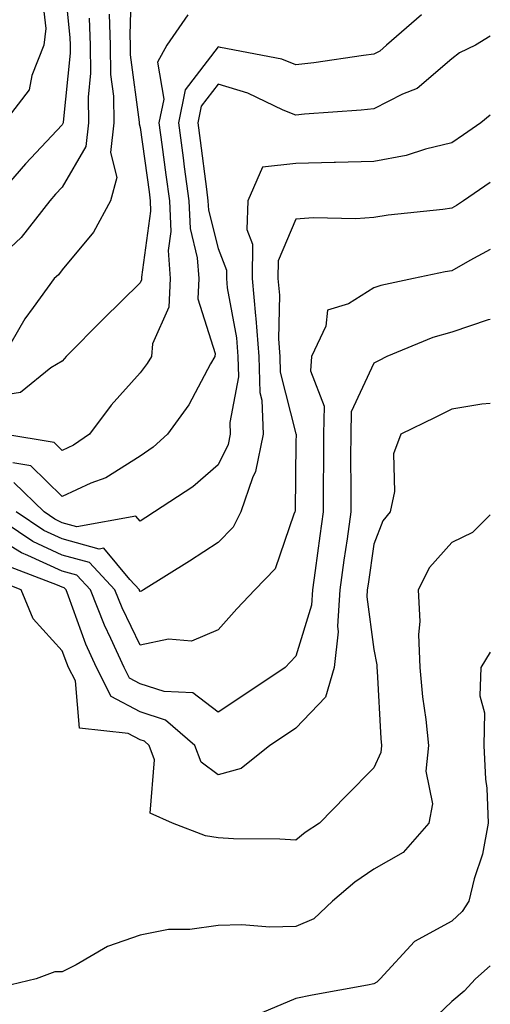
# Model space of a CAD drawing. Units: inches. Extents: x 973763 to 976403, y 7242458 to 7245098.
# Drawn here: x 976343 to 976403, y 7242619 to 7242745 of the extents above; entities that cross this region are included whole.
import ezdxf

# ---------------------------------------------------------------- set-up
doc = ezdxf.new("R2010")
doc.units = ezdxf.units.IN
doc.header["$MEASUREMENT"] = 0
doc.layers.add('Contour_97377242', color=7, linetype='Continuous', true_color=0x3d2d80)

msp = doc.modelspace()

# ---------------------------------------------------------------- linework, layer by layer
at = {"layer": 'Contour_97377242'}
for points in [[(976348.13, 7242751.84, 3133), (976349.03, 7242742.9, 3133), (976349.07, 7242741.92, 3133), (976349.08, 7242740.89, 3133), (976348.15, 7242732.02, 3133), (976348.15, 7242731.92, 3133), (976348.14, 7242731.83, 3133), (976348.05, 7242731.67, 3133), (976343.33, 7242726.64, 3133), (976339.2, 7242721.92, 3133)], [(976356.96, 7242750.83, 3136), (976356.72, 7242743.25, 3136), (976356.76, 7242741.92, 3136), (976356.78, 7242740.65, 3136), (976357.94, 7242732.03, 3136), (976357.94, 7242731.92, 3136), (976357.93, 7242731.8, 3136), (976358.05, 7242731.34, 3136), (976359.19, 7242723.06, 3136), (976359.34, 7242721.92, 3136), (976359.4, 7242720.57, 3136), (976358.22, 7242712.09, 3136), (976358.23, 7242711.92, 3136), (976358.22, 7242711.75, 3136), (976358.05, 7242711.37, 3136), (976353.29, 7242706.68, 3136), (976348.56, 7242701.92, 3136), (976348.32, 7242701.65, 3136), (976348.05, 7242701.29, 3136), (976346.58, 7242700.45, 3136), (976342.68, 7242697.29, 3136), (976338.05, 7242696.54, 3136)], [(976345.34, 7242749.21, 3132), (976345.93, 7242744.04, 3132), (976345.68, 7242741.92, 3132), (976344.16, 7242738.03, 3132), (976343.81, 7242736.16, 3132), (976340.54, 7242731.92, 3132)], [(976354.07, 7242745.9, 3135), (976354.19, 7242741.92, 3135), (976354.25, 7242738.12, 3135), (976354.62, 7242735.35, 3135), (976354.68, 7242731.92, 3135), (976354.25, 7242728.12, 3135), (976355.07, 7242724.9, 3135), (976354.25, 7242721.92, 3135), (976352.08, 7242717.89, 3135), (976348.05, 7242713.05, 3135), (976347.56, 7242712.41, 3135), (976347.03, 7242711.92, 3135), (976344.31, 7242708.18, 3135), (976343.23, 7242706.74, 3135), (976340.45, 7242701.92, 3135)], [(976364.18, 7242745.79, 3137), (976361.48, 7242741.92, 3137), (976360.26, 7242739.71, 3137), (976361.08, 7242734.95, 3137), (976360.47, 7242731.92, 3137), (976360.84, 7242729.13, 3137), (976361.37, 7242725.24, 3137), (976361.81, 7242721.92, 3137), (976362, 7242717.97, 3137), (976361.65, 7242715.52, 3137), (976361.9, 7242711.92, 3137), (976361.73, 7242708.24, 3137), (976359.64, 7242703.51, 3137), (976359.49, 7242701.92, 3137), (976358.96, 7242701.01, 3137), (976358.05, 7242699.81, 3137), (976354.34, 7242695.63, 3137), (976351.53, 7242691.92, 3137), (976349.48, 7242690.49, 3137), (976348.05, 7242689.84, 3137), (976347, 7242690.87, 3137), (976340.56, 7242691.92, 3137)], [(976394.16, 7242745.81, 3138), (976389.69, 7242741.92, 3138), (976388.83, 7242741.14, 3138), (976388.05, 7242740.74, 3138), (976386.71, 7242740.58, 3138), (976380.35, 7242739.62, 3138), (976378.05, 7242739.37, 3138), (976376.22, 7242740.09, 3138), (976368.35, 7242741.62, 3138), (976368.05, 7242741.71, 3138), (976363.82, 7242736.15, 3138), (976362.97, 7242731.92, 3138), (976363.57, 7242727.44, 3138), (976363.71, 7242726.26, 3138), (976364.29, 7242721.92, 3138), (976364.46, 7242718.33, 3138), (976365.39, 7242714.58, 3138), (976365.58, 7242711.92, 3138), (976365.46, 7242709.33, 3138), (976367.68, 7242702.29, 3138), (976367.64, 7242701.92, 3138), (976367.08, 7242700.95, 3138), (976364.3, 7242695.67, 3138), (976361.58, 7242691.92, 3138), (976359.72, 7242690.25, 3138), (976358.05, 7242689.11, 3138), (976353.66, 7242686.31, 3138), (976351.74, 7242685.61, 3138), (976348.05, 7242683.92, 3138), (976344, 7242687.87, 3138), (976341.73, 7242688.24, 3138)], [(976351.52, 7242745.39, 3134), (976351.62, 7242741.92, 3134), (976351.68, 7242738.29, 3134), (976351.36, 7242735.23, 3134), (976351.42, 7242731.92, 3134), (976351.08, 7242728.89, 3134), (976348.05, 7242723.67, 3134), (976347.2, 7242722.77, 3134), (976346.47, 7242721.92, 3134), (976342.78, 7242717.19, 3134), (976338.05, 7242712.79, 3134)], [(976403, 7242743.06, 3139), (976401.1, 7242741.92, 3139), (976399.03, 7242740.94, 3139), (976398.05, 7242740.17, 3139), (976393.63, 7242736.34, 3139), (976391.74, 7242735.61, 3139), (976388.05, 7242733.73, 3139), (976386.43, 7242733.54, 3139), (976379.16, 7242733.03, 3139), (976378.05, 7242732.92, 3139), (976376.41, 7242733.56, 3139), (976371.89, 7242735.76, 3139), (976368.05, 7242736.89, 3139), (976365.9, 7242734.07, 3139), (976365.47, 7242731.92, 3139), (976365.77, 7242729.64, 3139), (976366.57, 7242723.4, 3139), (976366.76, 7242721.92, 3139), (976366.82, 7242720.69, 3139), (976368.05, 7242715.78, 3139), (976369.14, 7242713.01, 3139), (976369.13, 7242711.92, 3139), (976369.24, 7242710.73, 3139), (976370.42, 7242704.29, 3139), (976370.6, 7242701.92, 3139), (976370.67, 7242699.3, 3139), (976369.56, 7242693.43, 3139), (976369.62, 7242691.92, 3139), (976369.36, 7242690.61, 3139), (976368.05, 7242687.99, 3139), (976364.82, 7242685.15, 3139), (976359.88, 7242681.92, 3139), (976358.77, 7242681.2, 3139), (976358.05, 7242680.75, 3139), (976357.51, 7242681.38, 3139), (976349.94, 7242680.03, 3139), (976348.05, 7242680.54, 3139), (976347.11, 7242680.98, 3139), (976345.71, 7242681.92, 3139), (976341.85, 7242685.72, 3139)], [(976403, 7242732.92, 3140), (976401.77, 7242731.92, 3140), (976399.58, 7242730.39, 3140), (976398.05, 7242729.34, 3140), (976394.67, 7242728.54, 3140), (976392.22, 7242727.75, 3140), (976388.05, 7242726.97, 3140), (976383.14, 7242726.83, 3140), (976382.96, 7242726.83, 3140), (976378.05, 7242726.71, 3140), (976373.76, 7242726.21, 3140), (976371.86, 7242721.92, 3140), (976371.75, 7242718.22, 3140), (976372.48, 7242716.35, 3140), (976372.42, 7242711.92, 3140), (976372.86, 7242707.11, 3140), (976372.92, 7242706.79, 3140), (976373.28, 7242701.92, 3140), (976373.41, 7242697.28, 3140), (976373.66, 7242696.31, 3140), (976373.84, 7242691.92, 3140), (976372.85, 7242687.12, 3140), (976372.46, 7242686.33, 3140), (976370.97, 7242681.92, 3140), (976369.99, 7242679.98, 3140), (976368.05, 7242677.98, 3140), (976364.37, 7242675.6, 3140), (976358.5, 7242671.92, 3140), (976358.23, 7242671.74, 3140), (976358.05, 7242671.71, 3140), (976357.98, 7242671.85, 3140), (976357.95, 7242671.92, 3140), (976356.71, 7242673.26, 3140), (976353.39, 7242677.26, 3140), (976352.81, 7242677.16, 3140), (976348.05, 7242678.47, 3140), (976345.69, 7242679.56, 3140), (976342.15, 7242681.92, 3140)], [(976403, 7242724.25, 3141), (976399.55, 7242721.92, 3141), (976398.67, 7242721.3, 3141), (976398.05, 7242720.95, 3141), (976396.92, 7242720.79, 3141), (976389.91, 7242720.06, 3141), (976388.05, 7242719.75, 3141), (976385.73, 7242719.6, 3141), (976380.27, 7242719.7, 3141), (976378.05, 7242719.53, 3141), (976375.76, 7242714.21, 3141), (976375.73, 7242711.92, 3141), (976375.92, 7242709.79, 3141), (976375.8, 7242704.17, 3141), (976375.98, 7242701.92, 3141), (976376.03, 7242699.9, 3141), (976378.05, 7242691.95, 3141), (976378.06, 7242691.91, 3141), (976378.05, 7242690.88, 3141), (976377.94, 7242682.03, 3141), (976377.9, 7242681.92, 3141), (976377.76, 7242681.63, 3141), (976375.37, 7242674.6, 3141), (976372.78, 7242671.92, 3141), (976370.48, 7242669.49, 3141), (976368.05, 7242666.79, 3141), (976364.65, 7242665.32, 3141), (976361.69, 7242665.56, 3141), (976358.05, 7242664.82, 3141), (976355.74, 7242669.61, 3141), (976354.82, 7242671.92, 3141), (976351.56, 7242675.43, 3141), (976348.05, 7242676.39, 3141), (976344.26, 7242678.13, 3141), (976338.6, 7242681.92, 3141)], [(976403, 7242715.67, 3142), (976400.37, 7242714.24, 3142), (976398.05, 7242712.91, 3142), (976397.19, 7242712.78, 3142), (976393.14, 7242711.92, 3142), (976388.95, 7242711.02, 3142), (976388.05, 7242710.71, 3142), (976384.79, 7242708.66, 3142), (976382.11, 7242707.86, 3142), (976381.91, 7242705.78, 3142), (976380.03, 7242701.92, 3142), (976379.92, 7242700.05, 3142), (976381.66, 7242695.53, 3142), (976381.57, 7242691.92, 3142), (976381.57, 7242688.4, 3142), (976381.54, 7242685.41, 3142), (976381.54, 7242681.92, 3142), (976381.11, 7242678.86, 3142), (976380.53, 7242674.4, 3142), (976380.19, 7242671.92, 3142), (976380.04, 7242669.93, 3142), (976378.05, 7242663.41, 3142), (976377.33, 7242662.64, 3142), (976376.67, 7242661.92, 3142), (976371.51, 7242658.46, 3142), (976368.05, 7242656.19, 3142), (976364.81, 7242658.68, 3142), (976361.13, 7242658.84, 3142), (976358.05, 7242659.84, 3142), (976356.69, 7242660.56, 3142), (976355.99, 7242661.92, 3142), (976354.31, 7242665.66, 3142), (976353.49, 7242667.36, 3142), (976351.67, 7242671.92, 3142), (976349.93, 7242673.8, 3142), (976348.05, 7242674.32, 3142), (976343.62, 7242676.35, 3142), (976342.8, 7242676.67, 3142), (976338.05, 7242679.58, 3142)], [(976403, 7242706.66, 3143), (976402.73, 7242706.6, 3143), (976398.05, 7242705.03, 3143), (976395.63, 7242704.34, 3143), (976389.73, 7242701.92, 3143), (976388.63, 7242701.34, 3143), (976388.05, 7242701.06, 3143), (976385.16, 7242694.81, 3143), (976385.08, 7242691.92, 3143), (976385.07, 7242688.94, 3143), (976385.09, 7242684.88, 3143), (976385.09, 7242681.92, 3143), (976384.61, 7242678.48, 3143), (976384.22, 7242675.75, 3143), (976383.7, 7242671.92, 3143), (976383.37, 7242667.24, 3143), (976383.47, 7242666.5, 3143), (976382.95, 7242661.92, 3143), (976381.85, 7242658.12, 3143), (976378.05, 7242654.13, 3143), (976376.72, 7242653.25, 3143), (976374.7, 7242651.92, 3143), (976371, 7242648.97, 3143), (976368.05, 7242648.15, 3143), (976365.89, 7242649.76, 3143), (976365.09, 7242651.92, 3143), (976361.31, 7242655.18, 3143), (976358.05, 7242656.24, 3143), (976354.35, 7242658.22, 3143), (976352.43, 7242661.92, 3143), (976351.08, 7242664.95, 3143), (976348.86, 7242671.11, 3143), (976348.54, 7242671.92, 3143), (976348.3, 7242672.17, 3143), (976348.05, 7242672.24, 3143), (976347.45, 7242672.52, 3143), (976341.08, 7242674.95, 3143)], [(976403, 7242695.86, 3144), (976401.91, 7242695.78, 3144), (976398.05, 7242695.15, 3144), (976395.91, 7242694.06, 3144), (976391.51, 7242691.92, 3144), (976390.57, 7242689.4, 3144), (976390.7, 7242684.57, 3144), (976390.15, 7242681.92, 3144), (976389.19, 7242680.78, 3144), (976388.05, 7242677.78, 3144), (976387.32, 7242672.65, 3144), (976387.21, 7242671.92, 3144), (976387.15, 7242671.02, 3144), (976388.05, 7242664.25, 3144), (976388.43, 7242662.3, 3144), (976388.45, 7242661.92, 3144), (976388.49, 7242661.48, 3144), (976388.94, 7242652.81, 3144), (976389.04, 7242651.92, 3144), (976388.95, 7242651.02, 3144), (976388.05, 7242649.05, 3144), (976384.52, 7242645.45, 3144), (976381.07, 7242641.92, 3144), (976379.23, 7242640.74, 3144), (976378.05, 7242639.76, 3144), (976376, 7242639.87, 3144), (976370.03, 7242639.94, 3144), (976368.05, 7242640.05, 3144), (976366.43, 7242640.3, 3144), (976362.21, 7242641.92, 3144), (976359.35, 7242643.22, 3144), (976359.9, 7242650.07, 3144), (976359.21, 7242651.92, 3144), (976358.59, 7242652.46, 3144), (976358.05, 7242652.63, 3144), (976356.51, 7242653.46, 3144), (976350.28, 7242654.15, 3144), (976349.76, 7242660.21, 3144), (976348.87, 7242661.92, 3144), (976348.62, 7242662.49, 3144), (976348.05, 7242664.07, 3144), (976344.33, 7242668.2, 3144), (976342.79, 7242671.92, 3144), (976339.36, 7242673.23, 3144)], [(976403, 7242681.56, 3145), (976400.7, 7242679.27, 3145), (976398.05, 7242678.02, 3145), (976395.19, 7242674.78, 3145), (976393.75, 7242671.92, 3145), (976393.96, 7242667.83, 3145), (976393.77, 7242666.2, 3145), (976393.94, 7242661.92, 3145), (976394.29, 7242658.16, 3145), (976394.72, 7242655.25, 3145), (976395.06, 7242651.92, 3145), (976394.74, 7242648.61, 3145), (976395.57, 7242644.4, 3145), (976395.1, 7242641.92, 3145), (976391.8, 7242638.17, 3145), (976388.05, 7242636.02, 3145), (976385.6, 7242634.37, 3145), (976382.73, 7242631.92, 3145), (976380.34, 7242629.63, 3145), (976378.05, 7242628.64, 3145), (976374.7, 7242628.57, 3145), (976371.1, 7242628.87, 3145), (976368.05, 7242628.8, 3145), (976364.42, 7242628.29, 3145), (976361.71, 7242628.26, 3145), (976358.05, 7242627.55, 3145), (976353.88, 7242626.09, 3145), (976349.86, 7242623.73, 3145), (976348.05, 7242622.83, 3145), (976347.12, 7242622.85, 3145), (976344.7, 7242621.92, 3145), (976339.31, 7242620.66, 3145)], [(976403, 7242663.91, 3146), (976401.79, 7242661.92, 3146), (976401.66, 7242658.31, 3146), (976402.25, 7242656.12, 3146), (976402.17, 7242651.92, 3146), (976402.37, 7242647.6, 3146), (976402.56, 7242646.43, 3146), (976402.72, 7242641.92, 3146), (976402, 7242637.97, 3146), (976400.93, 7242634.8, 3146), (976400.25, 7242631.92, 3146), (976399.4, 7242630.57, 3146), (976398.05, 7242629.35, 3146), (976393.26, 7242626.71, 3146), (976388.86, 7242621.92, 3146), (976388.45, 7242621.52, 3146), (976388.05, 7242621.27, 3146), (976387.24, 7242621.11, 3146), (976380.13, 7242619.84, 3146), (976378.05, 7242619.4, 3146), (976373.67, 7242617.55, 3146)], [(976403, 7242623.6, 3147), (976401.09, 7242621.92, 3147), (976399.63, 7242620.34, 3147), (976398.05, 7242619.02, 3147), (976394.42, 7242615.55, 3147)]]:
    msp.add_polyline3d(points, dxfattribs=at)

doc.saveas('drawing.dxf')
